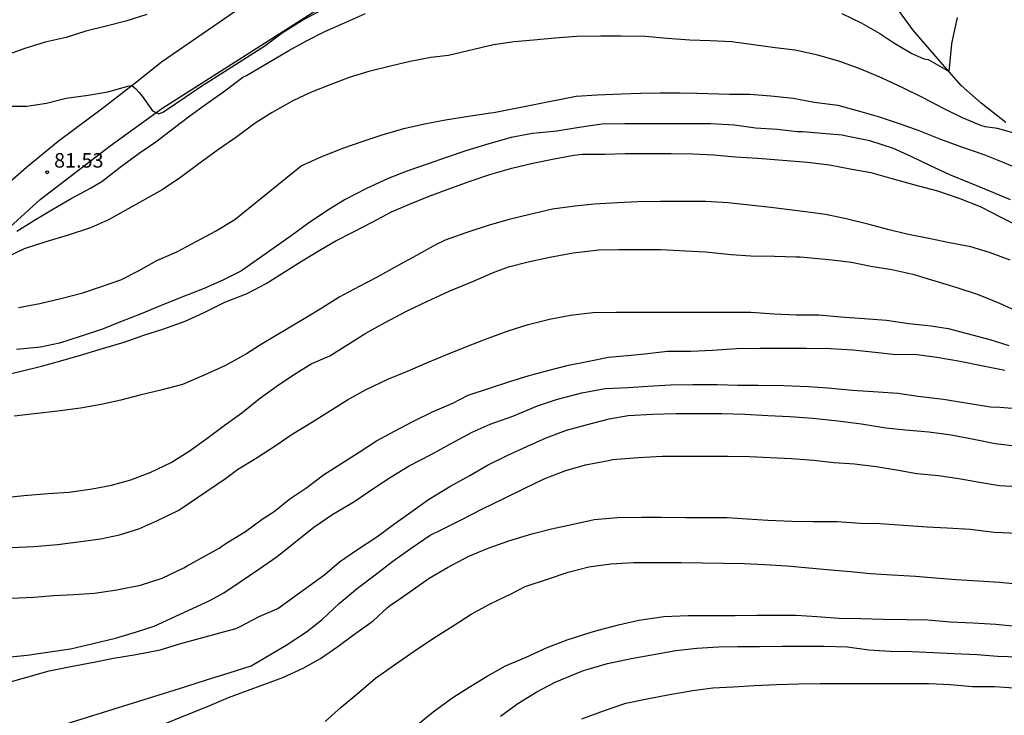
# Model space of a CAD drawing. Units: metres. Extents: x 577844 to 578194, y 4790289 to 4790540.
# Drawn here: x 578068 to 578119, y 4790438 to 4790474 of the extents above; entities that cross this region are included whole.
import ezdxf

# ---------------------------------------------------------------- set-up
doc = ezdxf.new("R2010")
doc.units = ezdxf.units.M
for name, color, linetype in [('020104', 34, 'Continuous'), ('020204', 9, 'Continuous'), ('020308', 9, 'Continuous'), ('050103', 4, 'Continuous'), ('060110', 9, 'Continuous')]:
    doc.layers.add(name, color=color, linetype=linetype)
doc.layers.add('020105', color=24, linetype='Continuous', lineweight=30)
doc.styles.add('ARIAL', font='ARIAL.TTF', dxfattribs={"height": 1})

# ---------------------------------------------------------------- blocks, each defined once
blk = doc.blocks.new('COTAPU')
blk.add_circle((0, 0), 0.075)

msp = doc.modelspace()

# ---------------------------------------------------------------- linework, layer by layer
at = {"layer": '020104', "flags": 128}
for points, elevation in [([(578066.908, 4790469.734), (578068.094, 4790469.732), (578069.108, 4790469.89), (578070.12, 4790470.142), (578071.246, 4790470.294), (578072.27, 4790470.464), (578073.308, 4790470.772), (578073.512, 4790470.798), (578073.71, 4790470.634), (578073.892, 4790470.442), (578074.048, 4790470.24), (578074.576, 4790469.496), (578074.906, 4790469.336), (578075.114, 4790469.426), (578075.302, 4790469.548), (578076.268, 4790470.204), (578077.177, 4790470.818), (578077.344, 4790470.925), (578080.382, 4790472.846), (578081.268, 4790473.512), (578082.292, 4790474.148), (578083.424, 4790474.758)], 81), ([(578067.562, 4790463.276), (578068.484, 4790463.838), (578069.464, 4790464.436), (578070.378, 4790464.968), (578071.368, 4790465.504), (578071.962, 4790465.846), (578072.91, 4790466.576), (578073.882, 4790467.304), (578074.742, 4790467.896), (578075.706, 4790468.624), (578076.498, 4790469.238), (578077.317, 4790469.82), (578078.311, 4790470.53), (578079.249, 4790471.224), (578079.425, 4790471.32), (578081.622, 4790472.598), (578082.532, 4790473.104), (578083.474, 4790473.59), (578084.498, 4790474.036), (578085.586, 4790474.517)], 82), ([(578110.186, 4790474.515), (578111.182, 4790474.037), (578112.144, 4790473.487), (578112.874, 4790473.007), (578113.808, 4790472.443), (578114.413, 4790472.175), (578114.645, 4790472.143), (578115.721, 4790471.518), (578115.861, 4790472.957), (578115.921, 4790473.205), (578116.163, 4790474.305)], 82), ([(578119.395, 4790468.252), (578118.221, 4790468.573), (578117.593, 4790468.667), (578117.369, 4790468.729), (578116.417, 4790469.125), (578115.467, 4790469.591), (578114.385, 4790470.155), (578113.333, 4790470.681), (578112.26, 4790471.183), (578111.158, 4790471.639), (578110.088, 4790472.033), (578108.952, 4790472.367), (578107.774, 4790472.629), (578106.734, 4790472.745), (578105.618, 4790472.897), (578104.504, 4790473.059), (578103.392, 4790473.113), (578102.328, 4790473.141), (578101.156, 4790473.227), (578100.048, 4790473.335), (578098.794, 4790473.353), (578097.744, 4790473.353), (578096.5, 4790473.323), (578095.362, 4790473.239), (578094.262, 4790473.145), (578093.252, 4790473.049), (578092.19, 4790472.899), (578089.868, 4790472.339), (578088.954, 4790472.239), (578087.884, 4790472.03), (578086.87, 4790471.804), (578085.75, 4790471.516), (578084.73, 4790471.206), (578083.782, 4790470.858), (578082.744, 4790470.438), (578081.828, 4790469.998), (578080.762, 4790469.4), (578079.888, 4790468.85), (578078.926, 4790468.146), (578077.98, 4790467.498), (578076.976, 4790466.748), (578076.018, 4790466.048), (578075.084, 4790465.418), (578072.3, 4790463.856), (578071.366, 4790463.45), (578070.214, 4790463.076), (578069.074, 4790462.718), (578067.942, 4790462.366), (578066.978, 4790461.892)], 83), ([(578067.654, 4790459.338), (578068.752, 4790459.548), (578069.845, 4790459.798), (578070.979, 4790460.092), (578071.949, 4790460.412), (578072.947, 4790460.758), (578073.855, 4790461.224), (578074.805, 4790461.76), (578075.833, 4790462.208), (578076.865, 4790462.764), (578077.831, 4790463.278), (578078.833, 4790463.87), (578082.254, 4790466.646), (578083.316, 4790467.128), (578084.462, 4790467.576), (578085.416, 4790467.908), (578086.448, 4790468.252), (578087.558, 4790468.58), (578088.622, 4790468.822), (578089.712, 4790469.026), (578090.892, 4790469.21), (578092.03, 4790469.384), (578092.214, 4790469.41), (578096.462, 4790470.251), (578097.554, 4790470.321), (578098.78, 4790470.373), (578099.796, 4790470.403), (578100.798, 4790470.415), (578101.838, 4790470.415), (578102.711, 4790470.406), (578104.382, 4790470.359), (578105.44, 4790470.343), (578106.518, 4790470.259), (578107.664, 4790470.139), (578108.754, 4790469.939), (578109.97, 4790469.781), (578111.098, 4790469.479), (578112.065, 4790469.205), (578113.195, 4790468.827), (578114.159, 4790468.477), (578115.281, 4790468.035), (578116.365, 4790467.627), (578117.525, 4790467.227), (578118.459, 4790466.861), (578119.443, 4790466.449)], 84), ([(578066.771, 4790455.812), (578067.869, 4790456.068), (578068.851, 4790456.312), (578069.849, 4790456.574), (578070.983, 4790456.908), (578071.991, 4790457.208), (578073.109, 4790457.548), (578074.121, 4790457.906), (578075.155, 4790458.236), (578076.263, 4790458.628), (578077.209, 4790459.052), (578078.313, 4790459.606), (578079.465, 4790460.052), (578080.451, 4790460.576), (578082.086, 4790461.608), (578083.094, 4790462.218), (578084.006, 4790462.758), (578084.952, 4790463.242), (578085.932, 4790463.74), (578086.916, 4790464.268), (578087.852, 4790464.674), (578088.87, 4790465.076), (578089.994, 4790465.496), (578090.982, 4790465.858), (578092.048, 4790466.222), (578093.142, 4790466.528), (578094.23, 4790466.786), (578095.328, 4790467.016), (578096.334, 4790467.193), (578096.782, 4790467.249), (578097.946, 4790467.255), (578098.996, 4790467.289), (578100.276, 4790467.289), (578101.362, 4790467.289), (578102.492, 4790467.271), (578103.548, 4790467.211), (578104.684, 4790467.121), (578105.828, 4790467.053), (578105.844, 4790467.051), (578108.416, 4790466.835), (578109.54, 4790466.705), (578110.621, 4790466.503), (578111.687, 4790466.303), (578112.771, 4790465.995), (578113.881, 4790465.677), (578115.129, 4790465.361), (578116.289, 4790464.971), (578117.329, 4790464.545), (578118.425, 4790463.973), (578119.325, 4790463.537)], 86), ([(578118.885, 4790461.785), (578117.807, 4790462.171), (578116.851, 4790462.467), (578115.745, 4790462.679), (578114.759, 4790462.879), (578113.549, 4790463.121), (578112.561, 4790463.367), (578111.593, 4790463.621), (578110.415, 4790463.921), (578109.343, 4790464.139), (578108.303, 4790464.271), (578106.515, 4790464.491), (578105.422, 4790464.625), (578104.318, 4790464.735), (578103.14, 4790464.803), (578101.996, 4790464.807), (578100.824, 4790464.807), (578099.652, 4790464.795), (578098.592, 4790464.735), (578097.404, 4790464.664), (578096.394, 4790464.56), (578095.234, 4790464.406), (578094.076, 4790464.128), (578093.008, 4790463.882), (578091.966, 4790463.584), (578090.768, 4790463.192), (578089.696, 4790462.804), (578089.204, 4790462.572), (578088.212, 4790462.014), (578087.202, 4790461.466), (578086.178, 4790460.9), (578085.252, 4790460.424), (578084.226, 4790459.86), (578083.328, 4790459.298), (578082.418, 4790458.742), (578080.149, 4790457.398), (578079.429, 4790456.942), (578078.347, 4790456.342), (578077.239, 4790455.838), (578076.119, 4790455.364), (578075.013, 4790455.062), (578073.919, 4790454.8), (578072.949, 4790454.54), (578071.927, 4790454.32), (578070.863, 4790454.136), (578069.693, 4790453.978), (578068.463, 4790453.836), (578067.431, 4790453.72)], 87), ([(578066.815, 4790449.501), (578067.937, 4790449.621), (578069.189, 4790449.725), (578070.271, 4790449.789), (578071.465, 4790449.961), (578072.451, 4790450.154), (578073.457, 4790450.434), (578074.493, 4790450.826), (578075.545, 4790451.332), (578076.475, 4790451.918), (578077.383, 4790452.572), (578078.275, 4790453.248), (578079.185, 4790453.89), (578080.085, 4790454.618), (578081.015, 4790455.288), (578081.853, 4790455.858), (578082.777, 4790456.422), (578083.731, 4790456.832), (578085.59, 4790458.004), (578086.562, 4790458.546), (578087.694, 4790459.14), (578088.784, 4790459.658), (578089.894, 4790460.182), (578091.154, 4790460.7), (578092.136, 4790461.116), (578092.972, 4790461.438), (578093.982, 4790461.688), (578095.1, 4790461.926), (578096.3, 4790462.158), (578097.64, 4790462.306), (578098.66, 4790462.322), (578099.79, 4790462.322), (578100.834, 4790462.322), (578102.126, 4790462.259), (578103.136, 4790462.201), (578104.472, 4790462.077), (578105.48, 4790461.997), (578106.709, 4790461.977), (578107.803, 4790461.957), (578108.028, 4790461.943), (578109.681, 4790461.795), (578110.685, 4790461.673), (578111.689, 4790461.471), (578112.769, 4790461.289), (578113.851, 4790461.057), (578114.997, 4790460.715), (578116.125, 4790460.363), (578117.223, 4790459.997), (578118.327, 4790459.549), (578119.381, 4790459.067)], 88), ([(578067.297, 4790446.937), (578068.445, 4790446.999), (578069.667, 4790447.095), (578070.881, 4790447.241), (578071.889, 4790447.393), (578072.879, 4790447.601), (578073.865, 4790447.895), (578074.807, 4790448.32), (578075.937, 4790448.868), (578078.348, 4790450.498), (578078.972, 4790450.974), (578079.986, 4790451.582), (578080.958, 4790452.218), (578081.796, 4790452.79), (578082.85, 4790453.426), (578083.766, 4790454.012), (578084.648, 4790454.566), (578085.586, 4790455.078), (578086.726, 4790455.634), (578087.756, 4790456.044), (578088.782, 4790456.498), (578089.78, 4790456.898), (578090.848, 4790457.34), (578091.924, 4790457.752), (578092.948, 4790458.12), (578093.986, 4790458.454), (578095.092, 4790458.732), (578096.172, 4790458.946), (578097.32, 4790459.07), (578098.524, 4790459.086), (578099.782, 4790459.086), (578100.854, 4790459.086), (578102.08, 4790459.086), (578103.152, 4790459.086), (578104.309, 4790459.086), (578105.487, 4790459.084), (578106.689, 4790459.005), (578107.839, 4790458.957), (578109.005, 4790458.955), (578110.111, 4790458.843), (578111.343, 4790458.773), (578112.491, 4790458.671), (578113.651, 4790458.511), (578114.805, 4790458.379), (578115.684, 4790458.257), (578117.837, 4790457.677), (578118.819, 4790457.379)], 89), ([(578067.071, 4790441.273), (578068.103, 4790441.375), (578069.269, 4790441.553), (578070.345, 4790441.711), (578071.507, 4790441.975), (578072.673, 4790442.263), (578073.693, 4790442.561), (578074.657, 4790442.873), (578077.544, 4790444.199), (578078.268, 4790444.599), (578079.112, 4790445.162), (578080.076, 4790445.828), (578081.02, 4790446.482), (578081.988, 4790447.252), (578082.912, 4790447.996), (578083.89, 4790448.656), (578084.98, 4790449.304), (578086.064, 4790450.04), (578086.902, 4790450.594), (578087.828, 4790451.162), (578088.964, 4790451.748), (578089.974, 4790452.288), (578091.086, 4790452.888), (578092.016, 4790453.31), (578093.184, 4790453.728), (578094.46, 4790454.248), (578095.5, 4790454.596), (578096.75, 4790454.926), (578097.956, 4790455.158), (578099.154, 4790455.202), (578100.166, 4790455.266), (578101.333, 4790455.344), (578102.493, 4790455.352), (578103.749, 4790455.352), (578104.815, 4790455.33), (578105.859, 4790455.316), (578107.197, 4790455.298), (578108.465, 4790455.26), (578109.469, 4790455.19), (578110.743, 4790455.072), (578112.059, 4790454.981), (578113.075, 4790454.911), (578114.111, 4790454.761), (578115.443, 4790454.599), (578116.687, 4790454.393), (578117.865, 4790454.209), (578118.347, 4790454.185), (578119.411, 4790454.099)], 91), ([(578062.363, 4790438.627), (578069.245, 4790440.575), (578070.367, 4790440.799), (578071.541, 4790441.017), (578072.567, 4790441.227), (578073.729, 4790441.417), (578074.973, 4790441.657), (578076.041, 4790441.973), (578077.173, 4790442.291), (578078.245, 4790442.585), (578078.895, 4790442.755), (578079.143, 4790442.877), (578080.083, 4790443.369), (578081.049, 4790443.792), (578083.478, 4790445.55), (578084.236, 4790446.204), (578085.114, 4790446.806), (578086.158, 4790447.496), (578087.024, 4790448.128), (578087.922, 4790448.77), (578088.836, 4790449.418), (578089.94, 4790450.084), (578090.97, 4790450.652), (578091.922, 4790451.21), (578092.926, 4790451.702), (578093.92, 4790452.148), (578094.914, 4790452.606), (578095.958, 4790452.99), (578097.05, 4790453.284), (578098.166, 4790453.576), (578099.15, 4790453.756), (578100.403, 4790453.832), (578101.623, 4790453.856), (578102.749, 4790453.864), (578103.985, 4790453.864), (578105.175, 4790453.818), (578106.371, 4790453.752), (578107.505, 4790453.704), (578108.693, 4790453.618), (578109.981, 4790453.486), (578111.209, 4790453.326), (578112.451, 4790453.124), (578113.479, 4790453.012), (578114.673, 4790452.905), (578115.835, 4790452.759), (578117.097, 4790452.519), (578118.111, 4790452.317), (578118.549, 4790452.255), (578119.813, 4790452.101)], 92), ([(578069.619, 4790437.669), (578076.247, 4790439.745), (578077.371, 4790440.111), (578078.533, 4790440.469), (578079.679, 4790440.825), (578081.482, 4790441.893), (578082.524, 4790442.576), (578083.342, 4790443.226), (578084.228, 4790444.044), (578085.174, 4790444.834), (578086.072, 4790445.524), (578086.986, 4790446.24), (578087.94, 4790446.908), (578088.928, 4790447.576), (578089.496, 4790447.848), (578090.52, 4790448.368), (578091.616, 4790448.942), (578092.724, 4790449.472), (578093.768, 4790449.986), (578094.85, 4790450.496), (578095.93, 4790450.914), (578096.948, 4790451.206), (578098.128, 4790451.428), (578098.332, 4790451.484), (578098.567, 4790451.508), (578099.689, 4790451.592), (578100.929, 4790451.658), (578102.205, 4790451.658), (578103.237, 4790451.658), (578104.305, 4790451.656), (578105.409, 4790451.632), (578106.481, 4790451.582), (578107.593, 4790451.536), (578108.729, 4790451.456), (578109.791, 4790451.336), (578110.843, 4790451.252), (578111.961, 4790451.12), (578113.005, 4790450.95), (578114.065, 4790450.768), (578115.173, 4790450.658), (578116.233, 4790450.506), (578117.303, 4790450.316), (578118.325, 4790450.147), (578119.563, 4790450.067)], 93), ([(578072.073, 4790436.569), (578077.533, 4790438.787), (578078.511, 4790439.195), (578081.31, 4790440.221), (578082.364, 4790440.699), (578083.262, 4790441.198), (578084.15, 4790441.832), (578084.96, 4790442.422), (578085.968, 4790443.158), (578086.724, 4790443.836), (578086.932, 4790444.014), (578087.174, 4790444.176), (578088.038, 4790444.77), (578088.864, 4790445.354), (578089.814, 4790445.91), (578090.924, 4790446.496), (578091.916, 4790446.9), (578092.976, 4790447.28), (578094.176, 4790447.646), (578095.19, 4790447.9), (578096.245, 4790448.126), (578097.399, 4790448.382), (578098.595, 4790448.482), (578099.839, 4790448.506), (578100.855, 4790448.506), (578102.113, 4790448.496), (578103.259, 4790448.496), (578104.269, 4790448.49), (578105.299, 4790448.42), (578106.361, 4790448.358), (578107.599, 4790448.306), (578108.685, 4790448.288), (578109.951, 4790448.28), (578111.155, 4790448.196), (578112.155, 4790448.186), (578113.375, 4790448.096), (578114.591, 4790448.014), (578115.619, 4790447.952), (578116.815, 4790447.878), (578118.053, 4790447.734), (578119.277, 4790447.68)], 94), ([(578088.129, 4790437.682), (578089.081, 4790438.448), (578090.083, 4790439.186), (578090.929, 4790439.732), (578091.873, 4790440.302), (578092.811, 4790440.822), (578093.881, 4790441.284), (578094.971, 4790441.774), (578096.003, 4790442.164), (578097.179, 4790442.546), (578097.603, 4790442.664), (578098.645, 4790442.946), (578099.705, 4790443.192), (578100.991, 4790443.38), (578102.251, 4790443.43), (578103.527, 4790443.43), (578104.669, 4790443.43), (578105.795, 4790443.44), (578106.817, 4790443.44), (578107.821, 4790443.438), (578108.893, 4790443.368), (578110.035, 4790443.288), (578111.159, 4790443.276), (578112.333, 4790443.234), (578113.537, 4790443.224), (578114.625, 4790443.2), (578115.783, 4790443.094), (578116.961, 4790443.044), (578118.143, 4790442.986), (578119.341, 4790442.852)], 96), ([(578092.557, 4790438.228), (578093.447, 4790438.876), (578094.425, 4790439.49), (578095.385, 4790439.986), (578096.457, 4790440.432), (578096.835, 4790440.582), (578097.079, 4790440.656), (578098.081, 4790440.946), (578099.305, 4790441.212), (578100.367, 4790441.402), (578101.605, 4790441.624), (578102.687, 4790441.736), (578103.803, 4790441.808), (578104.815, 4790441.82), (578105.929, 4790441.824), (578107.095, 4790441.846), (578108.145, 4790441.846), (578109.251, 4790441.846), (578110.483, 4790441.812), (578111.575, 4790441.66), (578112.689, 4790441.582), (578113.799, 4790441.568), (578114.913, 4790441.508), (578115.975, 4790441.47), (578117.175, 4790441.414), (578118.219, 4790441.324), (578119.325, 4790441.296)], 97), ([(578096.747, 4790438.096), (578097.923, 4790438.518), (578099.033, 4790438.904), (578100.131, 4790439.118), (578101.275, 4790439.346), (578102.489, 4790439.55), (578103.527, 4790439.684), (578104.573, 4790439.746), (578105.651, 4790439.816), (578106.809, 4790439.86), (578107.949, 4790439.898), (578109.065, 4790439.92), (578110.221, 4790439.92), (578111.315, 4790439.92), (578112.451, 4790439.92), (578113.607, 4790439.92), (578114.679, 4790439.918), (578115.793, 4790439.856), (578116.939, 4790439.758), (578118.077, 4790439.758), (578119.095, 4790439.7)], 98)]:
    msp.add_lwpolyline(points, dxfattribs=dict(at, elevation=elevation))
at = {"layer": '020105', "flags": 128}
for points, elevation in [([(578074.278, 4790474.458), (578073.208, 4790474.12), (578072.184, 4790473.854), (578071.128, 4790473.604), (578070.114, 4790473.284), (578069.026, 4790473.034), (578067.976, 4790472.712), (578066.874, 4790472.316)], 80), ([(578118.899, 4790464.889), (578117.829, 4790465.341), (578116.783, 4790465.779), (578115.763, 4790466.191), (578114.739, 4790466.665), (578113.803, 4790467.119), (578112.857, 4790467.547), (578111.627, 4790467.935), (578110.42, 4790468.187), (578110.2, 4790468.233), (578108.146, 4790468.406), (578107.892, 4790468.413), (578106.846, 4790468.531), (578105.72, 4790468.597), (578104.642, 4790468.749), (578103.4, 4790468.823), (578102.314, 4790468.823), (578101.234, 4790468.823), (578100.07, 4790468.823), (578098.974, 4790468.823), (578097.796, 4790468.799), (578096.622, 4790468.635), (578095.462, 4790468.443), (578094.408, 4790468.329), (578094.198, 4790468.323), (578093.1, 4790468.112), (578091.95, 4790467.792), (578090.768, 4790467.422), (578089.804, 4790467.09), (578088.822, 4790466.746), (578087.768, 4790466.398), (578086.754, 4790466.002), (578085.604, 4790465.454), (578084.536, 4790464.906), (578083.576, 4790464.334), (578082.578, 4790463.646), (578081.736, 4790463.032), (578079.167, 4790461.228), (578078.209, 4790460.752), (578077.167, 4790460.286), (578076.089, 4790459.862), (578075.021, 4790459.434), (578073.993, 4790459.004), (578072.931, 4790458.596), (578071.995, 4790458.22), (578070.833, 4790457.838), (578069.773, 4790457.49), (578068.793, 4790457.288), (578067.559, 4790457.156)], 85), ([(578067.273, 4790444.329), (578068.449, 4790444.377), (578069.461, 4790444.453), (578070.521, 4790444.513), (578071.581, 4790444.585), (578072.737, 4790444.759), (578073.951, 4790444.987), (578075.075, 4790445.355), (578076.197, 4790445.883), (578076.363, 4790445.999), (578078.026, 4790446.91), (578078.208, 4790447.046), (578078.424, 4790447.178), (578079.38, 4790447.772), (578080.242, 4790448.406), (578080.866, 4790448.804), (578081.664, 4790449.448), (578082.542, 4790450.042), (578083.418, 4790450.686), (578084.306, 4790451.258), (578085.258, 4790451.854), (578086.15, 4790452.44), (578087.084, 4790452.954), (578088.02, 4790453.446), (578089.082, 4790453.956), (578090.086, 4790454.4), (578090.878, 4790454.808), (578091.982, 4790455.17), (578093.034, 4790455.512), (578094.026, 4790455.818), (578095.062, 4790456.1), (578096.074, 4790456.36), (578097.116, 4790456.562), (578098.13, 4790456.766), (578099.308, 4790456.88), (578099.984, 4790456.946), (578101.176, 4790457.07), (578102.39, 4790457.072), (578103.499, 4790457.136), (578104.741, 4790457.222), (578105.947, 4790457.226), (578107.095, 4790457.226), (578108.339, 4790457.226), (578109.613, 4790457.217), (578110.745, 4790457.149), (578111.907, 4790457.019), (578112.817, 4790456.927), (578114.081, 4790456.911), (578115.095, 4790456.775), (578116.301, 4790456.561), (578117.479, 4790456.329), (578118.613, 4790456.09)], 90), ([(578083.492, 4790437.949), (578084.328, 4790438.687), (578085.24, 4790439.447), (578086.102, 4790440.198), (578087.072, 4790440.882), (578088.1, 4790441.578), (578089.096, 4790442.25), (578090.112, 4790442.894), (578091.038, 4790443.492), (578092.022, 4790444.022), (578093.112, 4790444.554), (578093.819, 4790444.92), (578094.979, 4790445.308), (578096.055, 4790445.66), (578097.121, 4790445.938), (578098.245, 4790446.09), (578099.423, 4790446.158), (578100.705, 4790446.158), (578101.885, 4790446.158), (578102.987, 4790446.144), (578104.077, 4790446.132), (578105.137, 4790446.114), (578106.195, 4790446.054), (578107.365, 4790445.994), (578108.479, 4790445.884), (578109.619, 4790445.784), (578110.641, 4790445.704), (578111.659, 4790445.598), (578112.787, 4790445.52), (578113.993, 4790445.452), (578115.013, 4790445.376), (578116.087, 4790445.292), (578117.251, 4790445.226), (578118.327, 4790445.144), (578119.401, 4790445.04)], 95)]:
    msp.add_lwpolyline(points, dxfattribs=dict(at, elevation=elevation))
at = {"layer": '050103'}
msp.add_polyline3d([(578118.658, 4790468.88, 82.82), (578117.38, 4790469.882, 82.418), (578116.352, 4790470.79, 82.106), (578115.266, 4790472.044, 81.894), (578113.857, 4790473.672, 81.384), (578112.745, 4790475.186, 80.866)], dxfattribs=at)
at = {"layer": '060110'}
for points in [[(578066.018, 4790462.416, 81.939), (578068.779, 4790464.908, 81.624), (578072.396, 4790467.686, 81.148), (578075.063, 4790469.607, 80.955), (578084.144, 4790475.415, 80.783), (578089.594, 4790478.39, 80.689), (578094.034, 4790480.298, 80.701), (578095.942, 4790480.84, 80.609), (578098.18, 4790481.082, 80.463), (578100.432, 4790480.98, 80.251), (578102.092, 4790480.702, 80.075), (578103.748, 4790480.31, 79.955), (578106.33, 4790479.132, 79.591), (578108.06, 4790478.886, 79.481), (578110.054, 4790479.202, 79.411), (578112.05, 4790479.96, 79.321), (578114.4, 4790481.924, 79.419), (578115.838, 4790484.394, 79.731), (578117.346, 4790487.539, 80.045), (578118.004, 4790489.087, 80.187), (578118.718, 4790490.653, 80.251)], [(578066.478, 4790465.206, 81.755), (578068.061, 4790466.584, 81.564), (578069.707, 4790467.927, 81.379), (578072.07, 4790469.684, 81.126), (578073.904, 4790471.11, 80.967), (578075.047, 4790472.029, 80.895), (578082.384, 4790477.075, 80.752)]]:
    msp.add_polyline3d(points, dxfattribs=at)

# ---------------------------------------------------------------- block references
at = {"layer": '020204', "rotation": 359.9987685839998}
msp.add_blockref('COTAPU', (578069.136, 4790466.32, 81.528), dxfattribs=at)

# ---------------------------------------------------------------- texts
at = {"layer": '020308', "style": 'ARIAL'}
msp.add_text('81.53', height=0.75, rotation=359.9988, dxfattribs=at).set_placement((578069.493, 4790466.557, 81.526))

doc.saveas('drawing.dxf')
